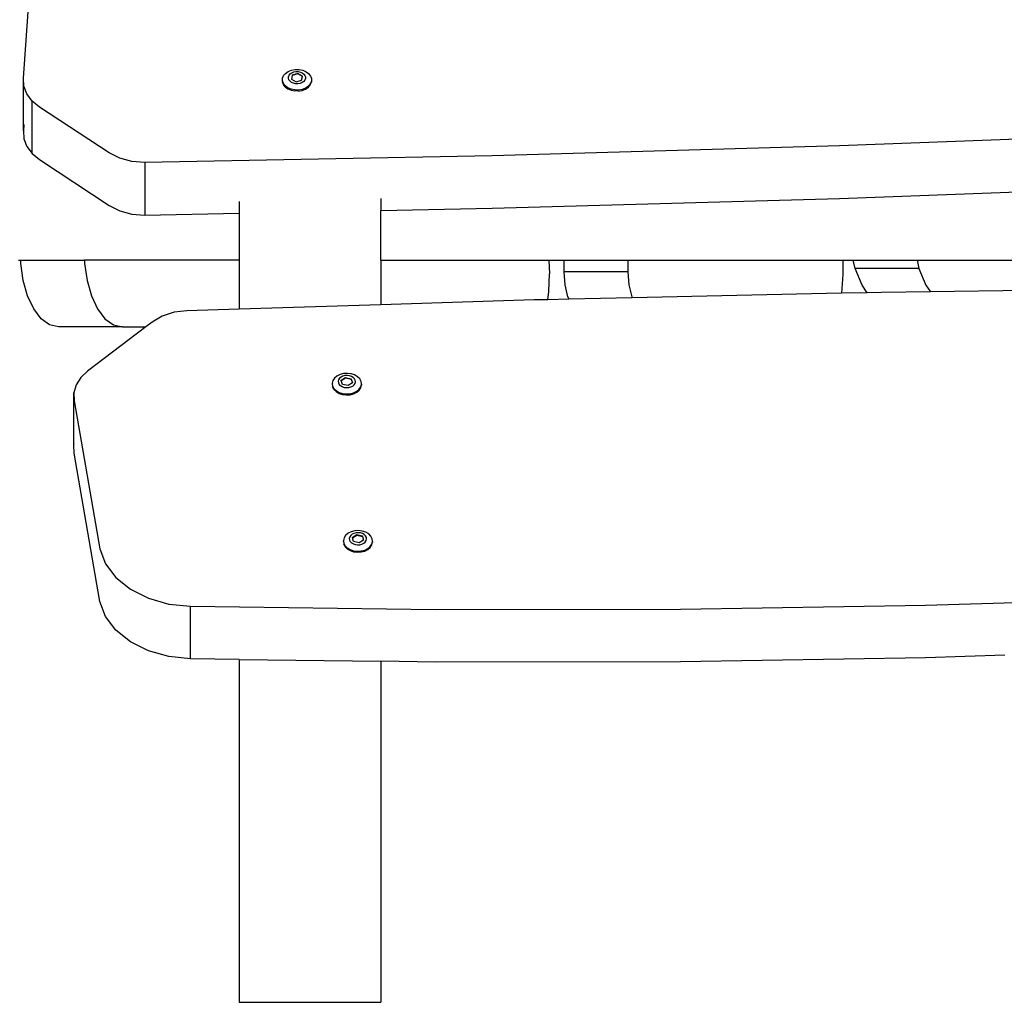
# Model space of a CAD drawing. Units: millimetres. Extents: x -294 to 2153, y 35 to 1218.
# Drawn here: x 2041 to 2070, y 969 to 998 of the extents above; entities that cross this region are included whole.
import ezdxf

# ---------------------------------------------------------------- set-up
doc = ezdxf.new("R2010")
doc.units = ezdxf.units.MM
doc.header["$LTSCALE"] = 45
doc.layers.add('VP-SIDE', color=50, linetype='Continuous', plot=False)

# ---------------------------------------------------------------- blocks, each defined once
blk = doc.blocks.new('RB1309_side2')
at = {"color": 0}
for p, q in [((1325.385, 485.8), (1325.64, 489.411)), ((1333.065, 485.802), (1333.097, 485.879)), ((1333.097, 485.879), (1333.155, 485.947)), ((1333.155, 485.947), (1333.236, 486.002)), ((1333.236, 486.002), (1333.335, 486.041)), ((1333.241, 485.847), (1333.259, 485.892)), ((1333.259, 485.892), (1333.293, 485.932)), ((1333.293, 485.932), (1333.341, 485.965)), ((1333.354, 485.882), (1333.33, 485.773)), ((1333.354, 485.882), (1333.333, 485.771)), ((1333.335, 486.041), (1333.445, 486.06)), ((1333.341, 485.965), (1333.4, 485.988)), ((1333.517, 485.943), (1333.354, 485.896)), ((1333.517, 485.929), (1333.354, 485.882)), ((1333.354, 485.896), (1333.354, 485.882)), ((1333.4, 485.988), (1333.465, 485.999)), ((1333.445, 486.06), (1333.558, 486.059)), ((1333.465, 485.999), (1333.531, 485.998)), ((1333.657, 485.867), (1333.517, 485.943)), ((1333.517, 485.943), (1333.517, 485.929)), ((1333.654, 485.854), (1333.517, 485.929)), ((1333.531, 485.998), (1333.595, 485.985)), ((1333.558, 486.059), (1333.666, 486.037)), ((1333.595, 485.985), (1333.653, 485.961)), ((1333.653, 485.961), (1333.699, 485.927)), ((1333.654, 485.854), (1333.657, 485.867)), ((1333.666, 486.037), (1333.763, 485.996)), ((1333.699, 485.927), (1333.731, 485.886)), ((1333.731, 485.886), (1333.747, 485.84)), ((1333.763, 485.996), (1333.841, 485.938)), ((1333.841, 485.938), (1333.896, 485.868)), ((1333.896, 485.868), (1333.923, 485.791)), ((1325.385, 484.245), (1325.385, 485.8)), ((1325.398, 485.564), (1325.385, 485.8)), ((1333.063, 485.722), (1333.065, 485.802)), ((1333.091, 485.644), (1333.063, 485.722)), ((1333.063, 485.722), (1333.063, 485.693)), ((1333.091, 485.616), (1333.063, 485.693)), ((1333.145, 485.575), (1333.091, 485.644)), ((1333.145, 485.546), (1333.091, 485.616)), ((1333.224, 485.517), (1333.145, 485.575)), ((1333.239, 485.8), (1333.241, 485.847)), ((1333.256, 485.754), (1333.239, 485.8)), ((1333.288, 485.712), (1333.256, 485.754)), ((1333.334, 485.678), (1333.288, 485.712)), ((1333.33, 485.773), (1333.333, 485.771)), ((1333.333, 485.771), (1333.47, 485.696)), ((1333.391, 485.654), (1333.334, 485.678)), ((1333.455, 485.641), (1333.391, 485.654)), ((1333.522, 485.64), (1333.455, 485.641)), ((1333.47, 485.696), (1333.633, 485.743)), ((1333.587, 485.651), (1333.522, 485.64)), ((1333.645, 485.674), (1333.587, 485.651)), ((1333.633, 485.743), (1333.654, 485.854)), ((1333.693, 485.707), (1333.645, 485.674)), ((1333.728, 485.747), (1333.693, 485.707)), ((1333.746, 485.793), (1333.728, 485.747)), ((1333.747, 485.84), (1333.746, 485.793)), ((1333.89, 485.634), (1333.832, 485.566)), ((1333.832, 485.537), (1333.89, 485.606)), ((1333.921, 485.711), (1333.89, 485.634)), ((1333.89, 485.606), (1333.921, 485.682)), ((1333.923, 485.762), (1333.921, 485.711)), ((1333.921, 485.711), (1333.921, 485.682)), ((1333.923, 485.791), (1333.923, 485.762)), ((1325.485, 485.336), (1325.398, 485.564)), ((1325.641, 485.127), (1325.485, 485.336)), ((1333.145, 485.546), (1333.224, 485.488)), ((1333.321, 485.476), (1333.224, 485.517)), ((1333.224, 485.488), (1333.321, 485.447)), ((1333.429, 485.454), (1333.321, 485.476)), ((1333.321, 485.447), (1333.429, 485.425)), ((1333.542, 485.452), (1333.429, 485.454)), ((1333.542, 485.424), (1333.429, 485.425)), ((1333.652, 485.471), (1333.542, 485.452)), ((1333.542, 485.424), (1333.652, 485.443)), ((1333.751, 485.51), (1333.652, 485.471)), ((1333.652, 485.443), (1333.751, 485.482)), ((1333.832, 485.566), (1333.751, 485.51)), ((1333.751, 485.482), (1333.832, 485.537)), ((1325.641, 483.571), (1325.641, 485.127)), ((1325.859, 484.947), (1325.641, 485.127)), ((1327.925, 483.588), (1325.859, 484.947)), ((1325.398, 484.432), (1325.385, 484.245)), ((1325.385, 484.245), (1325.398, 484.008)), ((1359.878, 484.179), (1349.584, 483.795)), ((1325.398, 484.008), (1325.485, 483.78)), ((1325.485, 483.78), (1325.641, 483.571)), ((1325.641, 483.571), (1325.859, 483.392)), ((1328.238, 483.43), (1327.925, 483.588)), ((1349.584, 483.795), (1339.283, 483.503)), ((1325.859, 483.392), (1327.925, 482.032)), ((1328.597, 483.333), (1328.238, 483.43)), ((1328.979, 483.304), (1328.597, 483.333)), ((1339.283, 483.503), (1328.979, 483.304)), ((1328.979, 483.304), (1328.979, 481.748)), ((1349.584, 482.24), (1359.878, 482.624)), ((1331.779, 482.153), (1331.779, 481.802)), ((1335.979, 482.234), (1335.979, 481.884)), ((1339.283, 481.948), (1349.584, 482.24)), ((1327.925, 482.032), (1328.238, 481.874)), ((1328.238, 481.874), (1328.597, 481.777)), ((1328.597, 481.777), (1328.979, 481.748)), ((1328.979, 481.748), (1331.779, 481.802)), ((1331.779, 481.802), (1331.779, 480.411)), ((1335.979, 481.884), (1339.283, 481.948)), ((1335.979, 480.411), (1335.979, 481.884)), ((1325.24, 480.411), (1325.302, 480.411)), ((1325.304, 480.309), (1325.302, 480.411)), ((1325.302, 480.411), (1327.195, 480.411)), ((1327.195, 480.411), (1327.197, 480.309)), ((1331.779, 480.411), (1327.195, 480.411)), ((1331.779, 480.411), (1331.779, 478.96)), ((1335.979, 480.411), (1335.979, 479.089)), ((1335.979, 480.411), (1340.966, 480.411)), ((1340.966, 480.411), (1340.979, 480.004)), ((1340.966, 480.411), (1341.414, 480.411)), ((1341.417, 480.061), (1341.414, 480.411)), ((1341.414, 480.411), (1343.306, 480.411)), ((1343.306, 480.411), (1343.309, 480.061)), ((1343.306, 480.411), (1349.679, 480.411)), ((1349.679, 480.411), (1349.678, 479.983)), ((1349.679, 480.411), (1349.992, 480.411)), ((1350.047, 480.165), (1349.992, 480.411)), ((1349.992, 480.411), (1351.884, 480.411)), ((1351.884, 480.411), (1351.94, 480.165)), ((1351.884, 480.411), (1357.597, 480.411)), ((1325.376, 479.805), (1325.304, 480.309)), ((1327.197, 480.309), (1327.268, 479.805)), ((1343.309, 480.061), (1341.417, 480.061)), ((1341.448, 479.676), (1341.417, 480.061)), ((1343.309, 480.061), (1343.34, 479.676)), ((1350.251, 479.668), (1350.047, 480.165)), ((1351.94, 480.165), (1350.047, 480.165)), ((1351.94, 480.165), (1352.143, 479.668)), ((1325.506, 479.348), (1325.376, 479.805)), ((1327.268, 479.805), (1327.398, 479.348)), ((1340.967, 479.482), (1340.979, 480.004)), ((1349.678, 479.983), (1349.638, 479.427)), ((1340.931, 479.238), (1340.967, 479.482)), ((1341.528, 479.32), (1341.448, 479.676)), ((1343.34, 479.676), (1343.42, 479.32)), ((1350.405, 479.444), (1349.638, 479.427)), ((1350.405, 479.444), (1350.251, 479.668)), ((1350.83, 479.453), (1350.405, 479.444)), ((1352.278, 479.472), (1350.83, 479.453)), ((1352.143, 479.668), (1352.278, 479.472)), ((1357.293, 479.536), (1352.278, 479.472)), ((1325.687, 478.963), (1325.506, 479.348)), ((1327.398, 479.348), (1327.579, 478.963)), ((1340.526, 479.229), (1335.979, 479.089)), ((1340.931, 479.238), (1340.526, 479.229)), ((1341.556, 479.251), (1340.931, 479.238)), ((1341.528, 479.32), (1341.556, 479.251)), ((1343.431, 479.292), (1341.556, 479.251)), ((1343.42, 479.32), (1343.431, 479.292)), ((1349.638, 479.427), (1343.431, 479.292)), ((1325.909, 478.672), (1325.687, 478.963)), ((1327.579, 478.963), (1327.801, 478.672)), ((1329.849, 478.864), (1329.501, 478.75)), ((1330.227, 478.912), (1329.849, 478.864)), ((1331.779, 478.96), (1330.227, 478.912)), ((1335.979, 479.089), (1331.779, 478.96)), ((1326.159, 478.49), (1325.909, 478.672)), ((1327.801, 478.672), (1328.052, 478.49)), ((1329.205, 478.576), (1329.01, 478.429)), ((1329.501, 478.75), (1329.205, 478.576)), ((1326.424, 478.429), (1326.159, 478.49)), ((1328.317, 478.429), (1326.424, 478.429)), ((1329.01, 478.429), (1327.28, 477.117)), ((1328.052, 478.49), (1328.317, 478.429)), ((1328.317, 478.429), (1329.01, 478.429)), ((1327.28, 477.117), (1327.08, 476.927)), ((1327.08, 476.927), (1326.945, 476.711)), ((1334.56, 476.841), (1334.541, 476.762)), ((1334.608, 476.913), (1334.56, 476.841)), ((1334.68, 476.974), (1334.608, 476.913)), ((1334.773, 477.02), (1334.68, 476.974)), ((1334.729, 476.867), (1334.718, 476.82)), ((1334.718, 476.82), (1334.724, 476.773)), ((1334.757, 476.909), (1334.729, 476.867)), ((1334.8, 476.946), (1334.757, 476.909)), ((1334.879, 477.048), (1334.773, 477.02)), ((1334.855, 476.973), (1334.8, 476.946)), ((1334.806, 476.851), (1334.937, 476.934)), ((1334.809, 476.839), (1334.806, 476.851)), ((1334.809, 476.839), (1334.937, 476.92)), ((1334.842, 476.729), (1334.809, 476.839)), ((1334.917, 476.989), (1334.855, 476.973)), ((1334.991, 477.055), (1334.879, 477.048)), ((1334.984, 476.993), (1334.917, 476.989)), ((1334.937, 476.934), (1335.105, 476.895)), ((1334.937, 476.934), (1334.937, 476.92)), ((1334.937, 476.92), (1335.105, 476.881)), ((1335.05, 476.985), (1334.984, 476.993)), ((1335.103, 477.041), (1334.991, 477.055)), ((1335.11, 476.965), (1335.05, 476.985)), ((1335.205, 477.007), (1335.103, 477.041)), ((1335.105, 476.895), (1335.105, 476.881)), ((1335.105, 476.881), (1335.137, 476.771)), ((1335.105, 476.881), (1335.141, 476.773)), ((1335.161, 476.935), (1335.11, 476.965)), ((1335.2, 476.896), (1335.161, 476.935)), ((1335.223, 476.852), (1335.2, 476.896)), ((1335.292, 476.956), (1335.205, 477.007)), ((1335.228, 476.805), (1335.223, 476.852)), ((1335.357, 476.891), (1335.292, 476.956)), ((1335.395, 476.816), (1335.357, 476.891)), ((1335.405, 476.736), (1335.395, 476.816)), ((1326.945, 476.711), (1326.882, 476.479)), ((1334.541, 476.762), (1334.543, 476.743)), ((1334.541, 476.733), (1334.543, 476.743)), ((1334.541, 476.733), (1334.551, 476.682)), ((1334.551, 476.682), (1334.59, 476.607)), ((1334.551, 476.682), (1334.551, 476.654)), ((1334.59, 476.579), (1334.551, 476.654)), ((1334.59, 476.607), (1334.654, 476.542)), ((1334.654, 476.513), (1334.59, 476.579)), ((1334.654, 476.542), (1334.741, 476.491)), ((1334.724, 476.773), (1334.747, 476.729)), ((1334.747, 476.729), (1334.785, 476.69)), ((1334.785, 476.69), (1334.836, 476.66)), ((1334.836, 476.66), (1334.897, 476.64)), ((1335.009, 476.69), (1334.842, 476.729)), ((1334.897, 476.64), (1334.962, 476.632)), ((1334.962, 476.632), (1335.029, 476.636)), ((1335.137, 476.771), (1335.009, 476.69)), ((1335.029, 476.636), (1335.092, 476.652)), ((1335.092, 476.652), (1335.146, 476.679)), ((1335.141, 476.773), (1335.137, 476.771)), ((1335.146, 476.679), (1335.189, 476.715)), ((1335.174, 476.478), (1335.266, 476.524)), ((1335.189, 476.715), (1335.217, 476.758)), ((1335.217, 476.758), (1335.228, 476.805)), ((1335.266, 476.524), (1335.338, 476.585)), ((1335.266, 476.495), (1335.338, 476.556)), ((1335.338, 476.585), (1335.386, 476.657)), ((1335.338, 476.556), (1335.386, 476.629)), ((1335.386, 476.657), (1335.405, 476.736)), ((1335.386, 476.629), (1335.405, 476.708)), ((1335.405, 476.736), (1335.405, 476.708)), ((1326.882, 474.923), (1326.882, 476.479)), ((1326.882, 476.479), (1326.892, 476.242)), ((1326.892, 476.242), (1327.645, 471.851)), ((1334.654, 476.513), (1334.741, 476.462)), ((1334.741, 476.491), (1334.844, 476.457)), ((1334.741, 476.462), (1334.844, 476.428)), ((1334.844, 476.457), (1334.955, 476.443)), ((1334.844, 476.428), (1334.955, 476.415)), ((1334.955, 476.443), (1335.067, 476.45)), ((1334.955, 476.415), (1335.067, 476.422)), ((1335.067, 476.45), (1335.174, 476.478)), ((1335.067, 476.422), (1335.174, 476.449)), ((1335.174, 476.449), (1335.266, 476.495)), ((1326.882, 474.923), (1326.892, 474.961)), ((1326.892, 474.687), (1326.882, 474.923)), ((1327.645, 470.295), (1326.892, 474.687)), ((1334.89, 472.179), (1334.87, 472.101)), ((1334.937, 472.252), (1334.89, 472.179)), ((1335.01, 472.313), (1334.937, 472.252)), ((1335.102, 472.359), (1335.01, 472.313)), ((1335.059, 472.205), (1335.047, 472.159)), ((1335.047, 472.159), (1335.053, 472.112)), ((1335.087, 472.248), (1335.059, 472.205)), ((1335.13, 472.284), (1335.087, 472.248)), ((1335.208, 472.386), (1335.102, 472.359)), ((1335.184, 472.312), (1335.13, 472.284)), ((1335.135, 472.19), (1335.267, 472.273)), ((1335.139, 472.178), (1335.135, 472.19)), ((1335.139, 472.178), (1335.267, 472.259)), ((1335.171, 472.068), (1335.139, 472.178)), ((1335.247, 472.328), (1335.184, 472.312)), ((1335.321, 472.394), (1335.208, 472.386)), ((1335.313, 472.332), (1335.247, 472.328)), ((1335.267, 472.273), (1335.434, 472.234)), ((1335.267, 472.273), (1335.267, 472.259)), ((1335.267, 472.259), (1335.434, 472.22)), ((1335.379, 472.324), (1335.313, 472.332)), ((1335.432, 472.38), (1335.321, 472.394)), ((1335.44, 472.304), (1335.379, 472.324)), ((1335.535, 472.346), (1335.432, 472.38)), ((1335.434, 472.234), (1335.434, 472.22)), ((1335.434, 472.22), (1335.467, 472.11)), ((1335.434, 472.22), (1335.47, 472.112)), ((1335.491, 472.274), (1335.44, 472.304)), ((1335.529, 472.235), (1335.491, 472.274)), ((1335.552, 472.191), (1335.529, 472.235)), ((1335.621, 472.295), (1335.535, 472.346)), ((1335.547, 472.097), (1335.558, 472.144)), ((1335.558, 472.144), (1335.552, 472.191)), ((1335.686, 472.23), (1335.621, 472.295)), ((1335.725, 472.154), (1335.686, 472.23)), ((1335.735, 472.075), (1335.725, 472.154)), ((1327.645, 471.851), (1327.813, 471.405)), ((1334.87, 472.101), (1334.873, 472.082)), ((1334.87, 472.072), (1334.873, 472.082)), ((1334.87, 472.072), (1334.88, 472.021)), ((1334.88, 472.021), (1334.919, 471.946)), ((1334.88, 472.021), (1334.88, 471.993)), ((1334.919, 471.917), (1334.88, 471.993)), ((1334.919, 471.946), (1334.984, 471.881)), ((1334.984, 471.852), (1334.919, 471.917)), ((1334.984, 471.881), (1335.071, 471.83)), ((1334.984, 471.852), (1335.071, 471.801)), ((1335.053, 472.112), (1335.076, 472.068)), ((1335.076, 472.068), (1335.114, 472.029)), ((1335.114, 472.029), (1335.166, 471.999)), ((1335.166, 471.999), (1335.226, 471.979)), ((1335.339, 472.029), (1335.171, 472.068)), ((1335.226, 471.979), (1335.292, 471.971)), ((1335.292, 471.971), (1335.358, 471.975)), ((1335.467, 472.11), (1335.339, 472.029)), ((1335.358, 471.975), (1335.421, 471.991)), ((1335.421, 471.991), (1335.476, 472.018)), ((1335.47, 472.112), (1335.467, 472.11)), ((1335.476, 472.018), (1335.518, 472.054)), ((1335.503, 471.817), (1335.596, 471.863)), ((1335.518, 472.054), (1335.547, 472.097)), ((1335.596, 471.863), (1335.668, 471.924)), ((1335.596, 471.834), (1335.668, 471.895)), ((1335.668, 471.924), (1335.716, 471.996)), ((1335.668, 471.895), (1335.716, 471.968)), ((1335.716, 471.996), (1335.735, 472.075)), ((1335.716, 471.968), (1335.735, 472.046)), ((1335.735, 472.075), (1335.735, 472.046)), ((1335.071, 471.83), (1335.173, 471.796)), ((1335.071, 471.801), (1335.173, 471.767)), ((1335.173, 471.796), (1335.284, 471.782)), ((1335.173, 471.767), (1335.284, 471.754)), ((1335.284, 471.754), (1335.397, 471.761)), ((1335.284, 471.782), (1335.397, 471.789)), ((1335.397, 471.789), (1335.503, 471.817)), ((1335.397, 471.761), (1335.503, 471.788)), ((1335.503, 471.788), (1335.596, 471.834)), ((1327.813, 471.405), (1328.122, 470.999)), ((1328.122, 470.999), (1328.555, 470.653)), ((1328.555, 470.653), (1329.089, 470.388)), ((1329.089, 470.388), (1329.695, 470.217)), ((1352.137, 470.18), (1359.397, 470.406)), ((1327.813, 469.849), (1327.645, 470.295)), ((1329.695, 470.217), (1330.34, 470.15)), ((1330.34, 468.595), (1330.34, 470.15)), ((1330.34, 470.15), (1337.606, 470.053)), ((1344.872, 470.063), (1352.137, 470.18)), ((1328.122, 469.443), (1327.813, 469.849)), ((1337.606, 470.053), (1344.872, 470.063)), ((1328.555, 469.098), (1328.122, 469.443)), ((1329.089, 468.833), (1328.555, 469.098)), ((1329.695, 468.662), (1329.089, 468.833)), ((1330.34, 468.595), (1329.695, 468.662)), ((1354.483, 468.698), (1352.137, 468.625)), ((1331.779, 468.575), (1330.34, 468.595)), ((1331.779, 468.575), (1335.979, 468.519)), ((1331.779, 468.575), (1331.779, 458.411)), ((1335.979, 468.519), (1335.979, 458.411)), ((1337.606, 468.497), (1335.979, 468.519)), ((1344.872, 468.507), (1337.606, 468.497)), ((1352.137, 468.625), (1344.872, 468.507)), ((1331.779, 458.411), (1335.979, 458.411))]:
    blk.add_line(p, q, dxfattribs=at)

msp = doc.modelspace()

# ---------------------------------------------------------------- block references
at = {"layer": 'VP-SIDE', "color": 0}
msp.add_blockref('RB1309_side2', (715.94, 510.937), dxfattribs=at)

doc.saveas('drawing.dxf')
